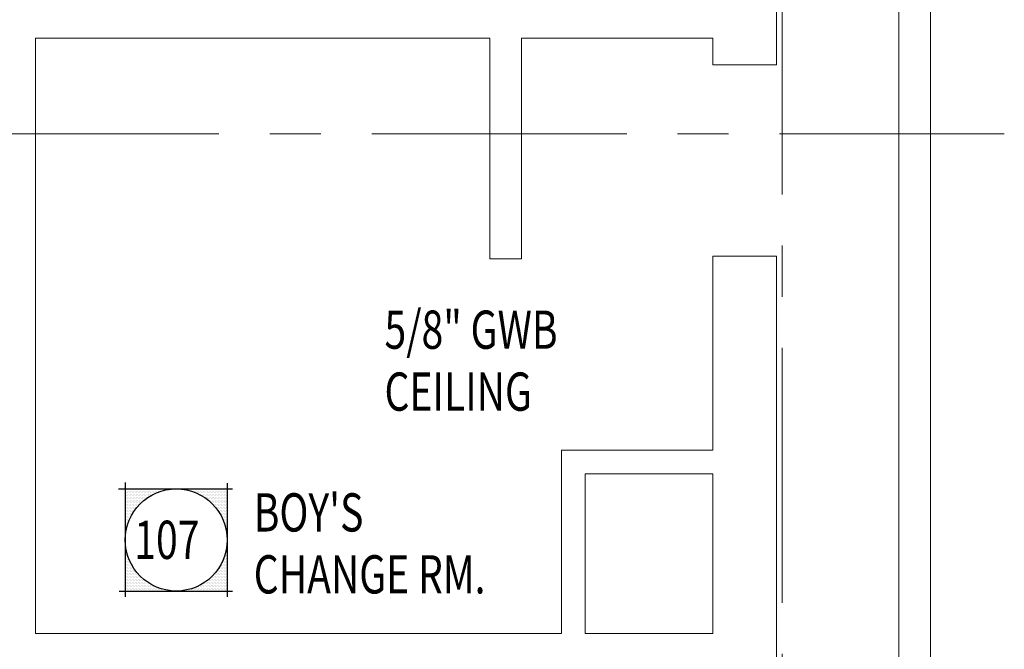
# Model space of a CAD drawing. Units: inches. Extents: x -2 to 13746, y -3167 to 2094.
# Drawn here: x 7708 to 7893, y 1138 to 1257 of the extents above; entities that cross this region are included whole.
import ezdxf

# ---------------------------------------------------------------- set-up
doc = ezdxf.new("R2010")
doc.units = ezdxf.units.IN
doc.header["$LTSCALE"] = 48
doc.header["$MEASUREMENT"] = 0
doc.linetypes.add('CENTER', pattern=[2, 1.25, -0.25, 0.25, -0.25])
doc.layers.get('0').update_dxf_attribs({"linetype": 'CONTINUOUS'})
for name, color, linetype, lineweight in [('BAYLINE', 1, 'CENTER', 13), ('HATCH', 1, 'CONTINUOUS', 13), ('TEXT10250', 2, 'CONTINUOUS', 25), ('WALLS', 3, 'CONTINUOUS', 13)]:
    doc.layers.add(name, color=color, linetype=linetype, lineweight=lineweight)
doc.styles.add('ROMANS', font='romans', dxfattribs={"width": 0.75, "height": 10})

msp = doc.modelspace()

# ---------------------------------------------------------------- linework, layer by layer
at = {"color": 0}
for p, q in [((7728.06, 1168.28), (7728.06, 1168.28)), ((7728.34, 1168.28), (7728.34, 1168.28)), ((7728.62, 1168.28), (7728.62, 1168.28)), ((7728.9, 1168.28), (7728.9, 1168.28)), ((7729.18, 1168.28), (7729.18, 1168.28)), ((7729.46, 1168.28), (7729.46, 1168.28)), ((7729.75, 1168.28), (7729.75, 1168.28)), ((7730.03, 1168.28), (7730.03, 1168.28)), ((7730.31, 1168.28), (7730.31, 1168.28)), ((7730.59, 1168.28), (7730.59, 1168.28)), ((7730.87, 1168.28), (7730.87, 1168.28)), ((7731.15, 1168.28), (7731.15, 1168.28)), ((7731.43, 1168.28), (7731.43, 1168.28)), ((7731.71, 1168.28), (7731.71, 1168.28)), ((7732, 1168.28), (7732, 1168.28)), ((7732.28, 1168.28), (7732.28, 1168.28)), ((7732.56, 1168.28), (7732.56, 1168.28)), ((7732.84, 1168.28), (7732.84, 1168.28)), ((7733.12, 1168.28), (7733.12, 1168.28)), ((7733.4, 1168.28), (7733.4, 1168.28)), ((7733.68, 1168.28), (7733.68, 1168.28)), ((7733.96, 1168.28), (7733.96, 1168.28)), ((7734.25, 1168.28), (7734.25, 1168.28)), ((7734.53, 1168.28), (7734.53, 1168.28)), ((7734.81, 1168.28), (7734.81, 1168.28)), ((7735.09, 1168.28), (7735.09, 1168.28)), ((7735.37, 1168.28), (7735.37, 1168.28)), ((7735.65, 1168.28), (7735.65, 1168.28)), ((7735.93, 1168.28), (7735.93, 1168.28)), ((7739.03, 1168.28), (7739.03, 1168.28)), ((7739.31, 1168.28), (7739.31, 1168.28)), ((7739.59, 1168.28), (7739.59, 1168.28)), ((7739.87, 1168.28), (7739.87, 1168.28)), ((7740.15, 1168.28), (7740.15, 1168.28)), ((7740.43, 1168.28), (7740.43, 1168.28)), ((7740.71, 1168.28), (7740.71, 1168.28)), ((7741, 1168.28), (7741, 1168.28)), ((7741.28, 1168.28), (7741.28, 1168.28)), ((7741.56, 1168.28), (7741.56, 1168.28)), ((7741.84, 1168.28), (7741.84, 1168.28)), ((7742.12, 1168.28), (7742.12, 1168.28)), ((7742.4, 1168.28), (7742.4, 1168.28)), ((7742.68, 1168.28), (7742.68, 1168.28)), ((7742.96, 1168.28), (7742.96, 1168.28)), ((7743.25, 1168.28), (7743.25, 1168.28)), ((7743.53, 1168.28), (7743.53, 1168.28)), ((7743.81, 1168.28), (7743.81, 1168.28)), ((7744.09, 1168.28), (7744.09, 1168.28)), ((7744.37, 1168.28), (7744.37, 1168.28)), ((7744.65, 1168.28), (7744.65, 1168.28)), ((7744.93, 1168.28), (7744.93, 1168.28)), ((7745.21, 1168.28), (7745.21, 1168.28)), ((7745.5, 1168.28), (7745.5, 1168.28)), ((7745.78, 1168.28), (7745.78, 1168.28)), ((7746.06, 1168.28), (7746.06, 1168.28)), ((7746.34, 1168.28), (7746.34, 1168.28)), ((7746.62, 1168.28), (7746.62, 1168.28)), ((7746.9, 1168.28), (7746.9, 1168.28)), ((7727.92, 1168), (7727.92, 1168)), ((7727.92, 1167.44), (7727.92, 1167.44)), ((7727.92, 1166.87), (7727.92, 1166.87)), ((7727.92, 1166.31), (7727.92, 1166.31)), ((7728.06, 1167.72), (7728.06, 1167.72)), ((7728.06, 1167.16), (7728.06, 1167.16)), ((7728.06, 1166.59), (7728.06, 1166.59)), ((7728.2, 1168), (7728.2, 1168)), ((7728.2, 1167.44), (7728.2, 1167.44)), ((7728.2, 1166.87), (7728.2, 1166.87)), ((7728.2, 1166.31), (7728.2, 1166.31)), ((7728.34, 1167.72), (7728.34, 1167.72)), ((7728.34, 1167.16), (7728.34, 1167.16)), ((7728.34, 1166.59), (7728.34, 1166.59)), ((7728.48, 1168), (7728.48, 1168)), ((7728.48, 1167.44), (7728.48, 1167.44)), ((7728.48, 1166.87), (7728.48, 1166.87)), ((7728.48, 1166.31), (7728.48, 1166.31)), ((7728.62, 1167.72), (7728.62, 1167.72)), ((7728.62, 1167.16), (7728.62, 1167.16)), ((7728.62, 1166.59), (7728.62, 1166.59)), ((7728.76, 1168), (7728.76, 1168)), ((7728.76, 1167.44), (7728.76, 1167.44)), ((7728.76, 1166.87), (7728.76, 1166.87)), ((7728.76, 1166.31), (7728.76, 1166.31)), ((7728.9, 1167.72), (7728.9, 1167.72)), ((7728.9, 1167.16), (7728.9, 1167.16)), ((7728.9, 1166.59), (7728.9, 1166.59)), ((7729.04, 1168), (7729.04, 1168)), ((7729.04, 1167.44), (7729.04, 1167.44)), ((7729.04, 1166.87), (7729.04, 1166.87)), ((7729.04, 1166.31), (7729.04, 1166.31)), ((7729.18, 1167.72), (7729.18, 1167.72)), ((7729.18, 1167.16), (7729.18, 1167.16)), ((7729.18, 1166.59), (7729.18, 1166.59)), ((7729.32, 1168), (7729.32, 1168)), ((7729.32, 1167.44), (7729.32, 1167.44)), ((7729.32, 1166.87), (7729.32, 1166.87)), ((7729.32, 1166.31), (7729.32, 1166.31)), ((7729.46, 1167.72), (7729.46, 1167.72)), ((7729.46, 1167.16), (7729.46, 1167.16)), ((7729.46, 1166.59), (7729.46, 1166.59)), ((7729.6, 1168), (7729.6, 1168)), ((7729.6, 1167.44), (7729.6, 1167.44)), ((7729.6, 1166.87), (7729.6, 1166.87)), ((7729.6, 1166.31), (7729.6, 1166.31)), ((7729.75, 1167.72), (7729.75, 1167.72)), ((7729.75, 1167.16), (7729.75, 1167.16)), ((7729.75, 1166.59), (7729.75, 1166.59)), ((7729.89, 1168), (7729.89, 1168)), ((7729.89, 1167.44), (7729.89, 1167.44)), ((7729.89, 1166.87), (7729.89, 1166.87)), ((7729.89, 1166.31), (7729.89, 1166.31)), ((7730.03, 1167.72), (7730.03, 1167.72)), ((7730.03, 1167.16), (7730.03, 1167.16)), ((7730.03, 1166.59), (7730.03, 1166.59)), ((7730.17, 1168), (7730.17, 1168)), ((7730.17, 1167.44), (7730.17, 1167.44)), ((7730.17, 1166.87), (7730.17, 1166.87)), ((7730.17, 1166.31), (7730.17, 1166.31)), ((7730.31, 1167.72), (7730.31, 1167.72)), ((7730.31, 1167.16), (7730.31, 1167.16)), ((7730.31, 1166.59), (7730.31, 1166.59)), ((7730.45, 1168), (7730.45, 1168)), ((7730.45, 1167.44), (7730.45, 1167.44)), ((7730.45, 1166.87), (7730.45, 1166.87)), ((7730.45, 1166.31), (7730.45, 1166.31)), ((7730.59, 1167.72), (7730.59, 1167.72)), ((7730.59, 1167.16), (7730.59, 1167.16)), ((7730.59, 1166.59), (7730.59, 1166.59)), ((7730.73, 1168), (7730.73, 1168)), ((7730.73, 1167.44), (7730.73, 1167.44)), ((7730.73, 1166.87), (7730.73, 1166.87)), ((7730.73, 1166.31), (7730.73, 1166.31)), ((7730.87, 1167.72), (7730.87, 1167.72)), ((7730.87, 1167.16), (7730.87, 1167.16)), ((7730.87, 1166.59), (7730.87, 1166.59)), ((7731.01, 1168), (7731.01, 1168)), ((7731.01, 1167.44), (7731.01, 1167.44)), ((7731.01, 1166.87), (7731.01, 1166.87)), ((7731.01, 1166.31), (7731.01, 1166.31)), ((7731.15, 1167.72), (7731.15, 1167.72)), ((7731.15, 1167.16), (7731.15, 1167.16)), ((7731.15, 1166.59), (7731.15, 1166.59)), ((7731.29, 1168), (7731.29, 1168)), ((7731.29, 1167.44), (7731.29, 1167.44)), ((7731.29, 1166.87), (7731.29, 1166.87)), ((7731.29, 1166.31), (7731.29, 1166.31)), ((7731.43, 1167.72), (7731.43, 1167.72)), ((7731.43, 1167.16), (7731.43, 1167.16)), ((7731.43, 1166.59), (7731.43, 1166.59)), ((7731.57, 1168), (7731.57, 1168)), ((7731.57, 1167.44), (7731.57, 1167.44)), ((7731.57, 1166.87), (7731.57, 1166.87)), ((7731.71, 1167.72), (7731.71, 1167.72)), ((7731.71, 1167.16), (7731.71, 1167.16)), ((7731.71, 1166.59), (7731.71, 1166.59)), ((7731.85, 1168), (7731.85, 1168)), ((7731.85, 1167.44), (7731.85, 1167.44)), ((7731.85, 1166.87), (7731.85, 1166.87)), ((7732, 1167.72), (7732, 1167.72)), ((7732, 1167.16), (7732, 1167.16)), ((7732.14, 1168), (7732.14, 1168)), ((7732.14, 1167.44), (7732.14, 1167.44)), ((7732.14, 1166.87), (7732.14, 1166.87)), ((7732.28, 1167.72), (7732.28, 1167.72)), ((7732.28, 1167.16), (7732.28, 1167.16)), ((7732.42, 1168), (7732.42, 1168)), ((7732.42, 1167.44), (7732.42, 1167.44)), ((7732.56, 1167.72), (7732.56, 1167.72)), ((7732.56, 1167.16), (7732.56, 1167.16)), ((7732.7, 1168), (7732.7, 1168)), ((7732.7, 1167.44), (7732.7, 1167.44)), ((7732.84, 1167.72), (7732.84, 1167.72)), ((7732.98, 1168), (7732.98, 1168)), ((7732.98, 1167.44), (7732.98, 1167.44)), ((7733.12, 1167.72), (7733.12, 1167.72)), ((7733.26, 1168), (7733.26, 1168)), ((7733.26, 1167.44), (7733.26, 1167.44)), ((7733.4, 1167.72), (7733.4, 1167.72)), ((7733.54, 1168), (7733.54, 1168)), ((7733.68, 1167.72), (7733.68, 1167.72)), ((7733.82, 1168), (7733.82, 1168)), ((7734.1, 1168), (7734.1, 1168)), ((7734.39, 1168), (7734.39, 1168)), ((7734.67, 1168), (7734.67, 1168)), ((7740.29, 1168), (7740.29, 1168)), ((7740.57, 1168), (7740.57, 1168)), ((7740.85, 1168), (7740.85, 1168)), ((7741, 1167.72), (7741, 1167.72)), ((7741.14, 1168), (7741.14, 1168)), ((7741.28, 1167.72), (7741.28, 1167.72)), ((7741.42, 1168), (7741.42, 1168)), ((7741.56, 1167.72), (7741.56, 1167.72)), ((7741.7, 1168), (7741.7, 1168)), ((7741.7, 1167.44), (7741.7, 1167.44)), ((7741.84, 1167.72), (7741.84, 1167.72)), ((7741.98, 1168), (7741.98, 1168)), ((7741.98, 1167.44), (7741.98, 1167.44)), ((7742.12, 1167.72), (7742.12, 1167.72)), ((7742.26, 1168), (7742.26, 1168)), ((7742.26, 1167.44), (7742.26, 1167.44)), ((7742.4, 1167.72), (7742.4, 1167.72)), ((7742.4, 1167.16), (7742.4, 1167.16)), ((7742.54, 1168), (7742.54, 1168)), ((7742.54, 1167.44), (7742.54, 1167.44)), ((7742.68, 1167.72), (7742.68, 1167.72)), ((7742.68, 1167.16), (7742.68, 1167.16)), ((7742.82, 1168), (7742.82, 1168)), ((7742.82, 1167.44), (7742.82, 1167.44)), ((7742.82, 1166.87), (7742.82, 1166.87)), ((7742.96, 1167.72), (7742.96, 1167.72)), ((7742.96, 1167.16), (7742.96, 1167.16)), ((7743.1, 1168), (7743.1, 1168)), ((7743.1, 1167.44), (7743.1, 1167.44)), ((7743.1, 1166.87), (7743.1, 1166.87)), ((7743.25, 1167.72), (7743.25, 1167.72)), ((7743.25, 1167.16), (7743.25, 1167.16)), ((7743.25, 1166.59), (7743.25, 1166.59)), ((7743.39, 1168), (7743.39, 1168)), ((7743.39, 1167.44), (7743.39, 1167.44)), ((7743.39, 1166.87), (7743.39, 1166.87)), ((7743.53, 1167.72), (7743.53, 1167.72)), ((7743.53, 1167.16), (7743.53, 1167.16)), ((7743.53, 1166.59), (7743.53, 1166.59)), ((7743.67, 1168), (7743.67, 1168)), ((7743.67, 1167.44), (7743.67, 1167.44)), ((7743.67, 1166.87), (7743.67, 1166.87)), ((7743.67, 1166.31), (7743.67, 1166.31)), ((7743.81, 1167.72), (7743.81, 1167.72)), ((7743.81, 1167.16), (7743.81, 1167.16)), ((7743.81, 1166.59), (7743.81, 1166.59)), ((7743.95, 1168), (7743.95, 1168)), ((7743.95, 1167.44), (7743.95, 1167.44)), ((7743.95, 1166.87), (7743.95, 1166.87)), ((7743.95, 1166.31), (7743.95, 1166.31)), ((7744.09, 1167.72), (7744.09, 1167.72)), ((7744.09, 1167.16), (7744.09, 1167.16)), ((7744.09, 1166.59), (7744.09, 1166.59)), ((7744.23, 1168), (7744.23, 1168)), ((7744.23, 1167.44), (7744.23, 1167.44)), ((7744.23, 1166.87), (7744.23, 1166.87)), ((7744.23, 1166.31), (7744.23, 1166.31)), ((7744.37, 1167.72), (7744.37, 1167.72)), ((7744.37, 1167.16), (7744.37, 1167.16)), ((7744.37, 1166.59), (7744.37, 1166.59)), ((7744.51, 1168), (7744.51, 1168)), ((7744.51, 1167.44), (7744.51, 1167.44)), ((7744.51, 1166.87), (7744.51, 1166.87)), ((7744.51, 1166.31), (7744.51, 1166.31)), ((7744.65, 1167.72), (7744.65, 1167.72)), ((7744.65, 1167.16), (7744.65, 1167.16)), ((7744.65, 1166.59), (7744.65, 1166.59)), ((7744.79, 1168), (7744.79, 1168)), ((7744.79, 1167.44), (7744.79, 1167.44)), ((7744.79, 1166.87), (7744.79, 1166.87)), ((7744.79, 1166.31), (7744.79, 1166.31)), ((7744.93, 1167.72), (7744.93, 1167.72)), ((7744.93, 1167.16), (7744.93, 1167.16)), ((7744.93, 1166.59), (7744.93, 1166.59)), ((7745.07, 1168), (7745.07, 1168)), ((7745.07, 1167.44), (7745.07, 1167.44)), ((7745.07, 1166.87), (7745.07, 1166.87)), ((7745.07, 1166.31), (7745.07, 1166.31)), ((7745.21, 1167.72), (7745.21, 1167.72)), ((7745.21, 1167.16), (7745.21, 1167.16)), ((7745.21, 1166.59), (7745.21, 1166.59)), ((7745.35, 1168), (7745.35, 1168)), ((7745.35, 1167.44), (7745.35, 1167.44)), ((7745.35, 1166.87), (7745.35, 1166.87)), ((7745.35, 1166.31), (7745.35, 1166.31)), ((7745.5, 1167.72), (7745.5, 1167.72)), ((7745.5, 1167.16), (7745.5, 1167.16)), ((7745.5, 1166.59), (7745.5, 1166.59)), ((7745.64, 1168), (7745.64, 1168)), ((7745.64, 1167.44), (7745.64, 1167.44)), ((7745.64, 1166.87), (7745.64, 1166.87)), ((7745.64, 1166.31), (7745.64, 1166.31)), ((7745.78, 1167.72), (7745.78, 1167.72)), ((7745.78, 1167.16), (7745.78, 1167.16)), ((7745.78, 1166.59), (7745.78, 1166.59)), ((7745.92, 1168), (7745.92, 1168)), ((7745.92, 1167.44), (7745.92, 1167.44)), ((7745.92, 1166.87), (7745.92, 1166.87)), ((7745.92, 1166.31), (7745.92, 1166.31)), ((7746.06, 1167.72), (7746.06, 1167.72)), ((7746.06, 1167.16), (7746.06, 1167.16)), ((7746.06, 1166.59), (7746.06, 1166.59)), ((7746.2, 1168), (7746.2, 1168)), ((7746.2, 1167.44), (7746.2, 1167.44)), ((7746.2, 1166.87), (7746.2, 1166.87)), ((7746.2, 1166.31), (7746.2, 1166.31)), ((7746.34, 1167.72), (7746.34, 1167.72)), ((7746.34, 1167.16), (7746.34, 1167.16)), ((7746.34, 1166.59), (7746.34, 1166.59)), ((7746.48, 1168), (7746.48, 1168)), ((7746.48, 1167.44), (7746.48, 1167.44)), ((7746.48, 1166.87), (7746.48, 1166.87)), ((7746.48, 1166.31), (7746.48, 1166.31)), ((7746.62, 1167.72), (7746.62, 1167.72)), ((7746.62, 1167.16), (7746.62, 1167.16)), ((7746.62, 1166.59), (7746.62, 1166.59)), ((7746.76, 1168), (7746.76, 1168)), ((7746.76, 1167.44), (7746.76, 1167.44)), ((7746.76, 1166.87), (7746.76, 1166.87)), ((7746.76, 1166.31), (7746.76, 1166.31)), ((7746.9, 1167.72), (7746.9, 1167.72)), ((7746.9, 1167.16), (7746.9, 1167.16)), ((7746.9, 1166.59), (7746.9, 1166.59)), ((7747.04, 1168), (7747.04, 1168)), ((7747.04, 1167.44), (7747.04, 1167.44)), ((7747.04, 1166.87), (7747.04, 1166.87)), ((7747.04, 1166.31), (7747.04, 1166.31)), ((7727.92, 1165.75), (7727.92, 1165.75)), ((7727.92, 1165.19), (7727.92, 1165.19)), ((7727.92, 1164.62), (7727.92, 1164.62)), ((7728.06, 1166.03), (7728.06, 1166.03)), ((7728.06, 1165.47), (7728.06, 1165.47)), ((7728.06, 1164.91), (7728.06, 1164.91)), ((7728.06, 1164.34), (7728.06, 1164.34)), ((7728.2, 1165.75), (7728.2, 1165.75)), ((7728.2, 1165.19), (7728.2, 1165.19)), ((7728.2, 1164.62), (7728.2, 1164.62)), ((7728.34, 1166.03), (7728.34, 1166.03)), ((7728.34, 1165.47), (7728.34, 1165.47)), ((7728.34, 1164.91), (7728.34, 1164.91)), ((7728.34, 1164.34), (7728.34, 1164.34)), ((7728.48, 1165.75), (7728.48, 1165.75)), ((7728.48, 1165.19), (7728.48, 1165.19)), ((7728.48, 1164.62), (7728.48, 1164.62)), ((7728.62, 1166.03), (7728.62, 1166.03)), ((7728.62, 1165.47), (7728.62, 1165.47)), ((7728.62, 1164.91), (7728.62, 1164.91)), ((7728.62, 1164.34), (7728.62, 1164.34)), ((7728.76, 1165.75), (7728.76, 1165.75)), ((7728.76, 1165.19), (7728.76, 1165.19)), ((7728.76, 1164.62), (7728.76, 1164.62)), ((7728.9, 1166.03), (7728.9, 1166.03)), ((7728.9, 1165.47), (7728.9, 1165.47)), ((7728.9, 1164.91), (7728.9, 1164.91)), ((7728.9, 1164.34), (7728.9, 1164.34)), ((7729.04, 1165.75), (7729.04, 1165.75)), ((7729.04, 1165.19), (7729.04, 1165.19)), ((7729.04, 1164.62), (7729.04, 1164.62)), ((7729.18, 1166.03), (7729.18, 1166.03)), ((7729.18, 1165.47), (7729.18, 1165.47)), ((7729.18, 1164.91), (7729.18, 1164.91)), ((7729.18, 1164.34), (7729.18, 1164.34)), ((7729.32, 1165.75), (7729.32, 1165.75)), ((7729.32, 1165.19), (7729.32, 1165.19)), ((7729.32, 1164.62), (7729.32, 1164.62)), ((7729.46, 1166.03), (7729.46, 1166.03)), ((7729.46, 1165.47), (7729.46, 1165.47)), ((7729.46, 1164.91), (7729.46, 1164.91)), ((7729.46, 1164.34), (7729.46, 1164.34)), ((7729.6, 1165.75), (7729.6, 1165.75)), ((7729.6, 1165.19), (7729.6, 1165.19)), ((7729.6, 1164.62), (7729.6, 1164.62)), ((7729.75, 1166.03), (7729.75, 1166.03)), ((7729.75, 1165.47), (7729.75, 1165.47)), ((7729.75, 1164.91), (7729.75, 1164.91)), ((7729.89, 1165.75), (7729.89, 1165.75)), ((7729.89, 1165.19), (7729.89, 1165.19)), ((7730.03, 1166.03), (7730.03, 1166.03)), ((7730.03, 1165.47), (7730.03, 1165.47)), ((7730.03, 1164.91), (7730.03, 1164.91)), ((7730.17, 1165.75), (7730.17, 1165.75)), ((7730.17, 1165.19), (7730.17, 1165.19)), ((7730.31, 1166.03), (7730.31, 1166.03)), ((7730.31, 1165.47), (7730.31, 1165.47)), ((7730.45, 1165.75), (7730.45, 1165.75)), ((7730.59, 1166.03), (7730.59, 1166.03)), ((7730.73, 1165.75), (7730.73, 1165.75)), ((7730.87, 1166.03), (7730.87, 1166.03)), ((7743.81, 1166.03), (7743.81, 1166.03)), ((7744.09, 1166.03), (7744.09, 1166.03)), ((7744.23, 1165.75), (7744.23, 1165.75)), ((7744.37, 1166.03), (7744.37, 1166.03)), ((7744.37, 1165.47), (7744.37, 1165.47)), ((7744.51, 1165.75), (7744.51, 1165.75)), ((7744.65, 1166.03), (7744.65, 1166.03)), ((7744.65, 1165.47), (7744.65, 1165.47)), ((7744.79, 1165.75), (7744.79, 1165.75)), ((7744.79, 1165.19), (7744.79, 1165.19)), ((7744.93, 1166.03), (7744.93, 1166.03)), ((7744.93, 1165.47), (7744.93, 1165.47)), ((7744.93, 1164.91), (7744.93, 1164.91)), ((7745.07, 1165.75), (7745.07, 1165.75)), ((7745.07, 1165.19), (7745.07, 1165.19)), ((7745.21, 1166.03), (7745.21, 1166.03)), ((7745.21, 1165.47), (7745.21, 1165.47)), ((7745.21, 1164.91), (7745.21, 1164.91)), ((7745.35, 1165.75), (7745.35, 1165.75)), ((7745.35, 1165.19), (7745.35, 1165.19)), ((7745.35, 1164.62), (7745.35, 1164.62)), ((7745.5, 1166.03), (7745.5, 1166.03)), ((7745.5, 1165.47), (7745.5, 1165.47)), ((7745.5, 1164.91), (7745.5, 1164.91)), ((7745.5, 1164.34), (7745.5, 1164.34)), ((7745.64, 1165.75), (7745.64, 1165.75)), ((7745.64, 1165.19), (7745.64, 1165.19)), ((7745.64, 1164.62), (7745.64, 1164.62)), ((7745.78, 1166.03), (7745.78, 1166.03)), ((7745.78, 1165.47), (7745.78, 1165.47)), ((7745.78, 1164.91), (7745.78, 1164.91)), ((7745.78, 1164.34), (7745.78, 1164.34)), ((7745.92, 1165.75), (7745.92, 1165.75)), ((7745.92, 1165.19), (7745.92, 1165.19)), ((7745.92, 1164.62), (7745.92, 1164.62)), ((7746.06, 1166.03), (7746.06, 1166.03)), ((7746.06, 1165.47), (7746.06, 1165.47)), ((7746.06, 1164.91), (7746.06, 1164.91)), ((7746.06, 1164.34), (7746.06, 1164.34)), ((7746.2, 1165.75), (7746.2, 1165.75)), ((7746.2, 1165.19), (7746.2, 1165.19)), ((7746.2, 1164.62), (7746.2, 1164.62)), ((7746.34, 1166.03), (7746.34, 1166.03)), ((7746.34, 1165.47), (7746.34, 1165.47)), ((7746.34, 1164.91), (7746.34, 1164.91)), ((7746.34, 1164.34), (7746.34, 1164.34)), ((7746.48, 1165.75), (7746.48, 1165.75)), ((7746.48, 1165.19), (7746.48, 1165.19)), ((7746.48, 1164.62), (7746.48, 1164.62)), ((7746.62, 1166.03), (7746.62, 1166.03)), ((7746.62, 1165.47), (7746.62, 1165.47)), ((7746.62, 1164.91), (7746.62, 1164.91)), ((7746.62, 1164.34), (7746.62, 1164.34)), ((7746.76, 1165.75), (7746.76, 1165.75)), ((7746.76, 1165.19), (7746.76, 1165.19)), ((7746.76, 1164.62), (7746.76, 1164.62)), ((7746.9, 1166.03), (7746.9, 1166.03)), ((7746.9, 1165.47), (7746.9, 1165.47)), ((7746.9, 1164.91), (7746.9, 1164.91)), ((7746.9, 1164.34), (7746.9, 1164.34)), ((7747.04, 1165.75), (7747.04, 1165.75)), ((7747.04, 1165.19), (7747.04, 1165.19)), ((7747.04, 1164.62), (7747.04, 1164.62)), ((7727.92, 1164.06), (7727.92, 1164.06)), ((7727.92, 1163.5), (7727.92, 1163.5)), ((7727.92, 1162.94), (7727.92, 1162.94)), ((7728.06, 1163.78), (7728.06, 1163.78)), ((7728.06, 1163.22), (7728.06, 1163.22)), ((7728.06, 1162.66), (7728.06, 1162.66)), ((7728.2, 1164.06), (7728.2, 1164.06)), ((7728.2, 1163.5), (7728.2, 1163.5)), ((7728.2, 1162.94), (7728.2, 1162.94)), ((7728.34, 1163.78), (7728.34, 1163.78)), ((7728.34, 1163.22), (7728.34, 1163.22)), ((7728.34, 1162.66), (7728.34, 1162.66)), ((7728.48, 1164.06), (7728.48, 1164.06)), ((7728.48, 1163.5), (7728.48, 1163.5)), ((7728.48, 1162.94), (7728.48, 1162.94)), ((7728.62, 1163.78), (7728.62, 1163.78)), ((7728.62, 1163.22), (7728.62, 1163.22)), ((7728.62, 1162.66), (7728.62, 1162.66)), ((7728.76, 1164.06), (7728.76, 1164.06)), ((7728.76, 1163.5), (7728.76, 1163.5)), ((7728.76, 1162.94), (7728.76, 1162.94)), ((7728.9, 1163.78), (7728.9, 1163.78)), ((7728.9, 1163.22), (7728.9, 1163.22)), ((7729.04, 1164.06), (7729.04, 1164.06)), ((7729.04, 1163.5), (7729.04, 1163.5)), ((7729.18, 1163.78), (7729.18, 1163.78)), ((7729.32, 1164.06), (7729.32, 1164.06)), ((7745.64, 1164.06), (7745.64, 1164.06)), ((7745.78, 1163.78), (7745.78, 1163.78)), ((7745.92, 1164.06), (7745.92, 1164.06)), ((7745.92, 1163.5), (7745.92, 1163.5)), ((7746.06, 1163.78), (7746.06, 1163.78)), ((7746.06, 1163.22), (7746.06, 1163.22)), ((7746.2, 1164.06), (7746.2, 1164.06)), ((7746.2, 1163.5), (7746.2, 1163.5)), ((7746.2, 1162.94), (7746.2, 1162.94)), ((7746.34, 1163.78), (7746.34, 1163.78)), ((7746.34, 1163.22), (7746.34, 1163.22)), ((7746.34, 1162.66), (7746.34, 1162.66)), ((7746.48, 1164.06), (7746.48, 1164.06)), ((7746.48, 1163.5), (7746.48, 1163.5)), ((7746.48, 1162.94), (7746.48, 1162.94)), ((7746.62, 1163.78), (7746.62, 1163.78)), ((7746.62, 1163.22), (7746.62, 1163.22)), ((7746.62, 1162.66), (7746.62, 1162.66)), ((7746.76, 1164.06), (7746.76, 1164.06)), ((7746.76, 1163.5), (7746.76, 1163.5)), ((7746.76, 1162.94), (7746.76, 1162.94)), ((7746.9, 1163.78), (7746.9, 1163.78)), ((7746.9, 1163.22), (7746.9, 1163.22)), ((7746.9, 1162.66), (7746.9, 1162.66)), ((7747.04, 1164.06), (7747.04, 1164.06)), ((7747.04, 1163.5), (7747.04, 1163.5)), ((7747.04, 1162.94), (7747.04, 1162.94)), ((7727.92, 1162.37), (7727.92, 1162.37)), ((7727.92, 1161.81), (7727.92, 1161.81)), ((7727.92, 1161.25), (7727.92, 1161.25)), ((7727.92, 1160.69), (7727.92, 1160.69)), ((7728.06, 1162.09), (7728.06, 1162.09)), ((7728.06, 1161.53), (7728.06, 1161.53)), ((7728.06, 1160.97), (7728.06, 1160.97)), ((7728.2, 1162.37), (7728.2, 1162.37)), ((7728.2, 1161.81), (7728.2, 1161.81)), ((7728.34, 1162.09), (7728.34, 1162.09)), ((7728.48, 1162.37), (7728.48, 1162.37)), ((7746.48, 1162.37), (7746.48, 1162.37)), ((7746.62, 1162.09), (7746.62, 1162.09)), ((7746.76, 1162.37), (7746.76, 1162.37)), ((7746.76, 1161.81), (7746.76, 1161.81)), ((7746.76, 1161.25), (7746.76, 1161.25)), ((7746.9, 1162.09), (7746.9, 1162.09)), ((7746.9, 1161.53), (7746.9, 1161.53)), ((7746.9, 1160.97), (7746.9, 1160.97)), ((7747.04, 1162.37), (7747.04, 1162.37)), ((7747.04, 1161.81), (7747.04, 1161.81)), ((7747.04, 1161.25), (7747.04, 1161.25)), ((7747.04, 1160.69), (7747.04, 1160.69)), ((7727.92, 1160.12), (7727.92, 1160.12)), ((7747.04, 1160.12), (7747.04, 1160.12)), ((7747.04, 1159.56), (7747.04, 1159.56)), ((7727.92, 1157.31), (7727.92, 1157.31)), ((7746.9, 1157.03), (7746.9, 1157.03)), ((7747.04, 1157.87), (7747.04, 1157.87)), ((7747.04, 1157.31), (7747.04, 1157.31)), ((7727.92, 1156.75), (7727.92, 1156.75)), ((7727.92, 1156.19), (7727.92, 1156.19)), ((7727.92, 1155.62), (7727.92, 1155.62)), ((7728.06, 1156.47), (7728.06, 1156.47)), ((7728.06, 1155.91), (7728.06, 1155.91)), ((7728.06, 1155.34), (7728.06, 1155.34)), ((7728.2, 1155.62), (7728.2, 1155.62)), ((7728.34, 1155.34), (7728.34, 1155.34)), ((7746.62, 1155.91), (7746.62, 1155.91)), ((7746.62, 1155.34), (7746.62, 1155.34)), ((7746.76, 1156.19), (7746.76, 1156.19)), ((7746.76, 1155.62), (7746.76, 1155.62)), ((7746.9, 1156.47), (7746.9, 1156.47)), ((7746.9, 1155.91), (7746.9, 1155.91)), ((7746.9, 1155.34), (7746.9, 1155.34)), ((7747.04, 1156.75), (7747.04, 1156.75)), ((7747.04, 1156.19), (7747.04, 1156.19)), ((7747.04, 1155.62), (7747.04, 1155.62)), ((7727.92, 1155.06), (7727.92, 1155.06)), ((7727.92, 1154.5), (7727.92, 1154.5)), ((7727.92, 1153.94), (7727.92, 1153.94)), ((7727.92, 1153.37), (7727.92, 1153.37)), ((7728.06, 1154.78), (7728.06, 1154.78)), ((7728.06, 1154.22), (7728.06, 1154.22)), ((7728.06, 1153.66), (7728.06, 1153.66)), ((7728.2, 1155.06), (7728.2, 1155.06)), ((7728.2, 1154.5), (7728.2, 1154.5)), ((7728.2, 1153.94), (7728.2, 1153.94)), ((7728.2, 1153.37), (7728.2, 1153.37)), ((7728.34, 1154.78), (7728.34, 1154.78)), ((7728.34, 1154.22), (7728.34, 1154.22)), ((7728.34, 1153.66), (7728.34, 1153.66)), ((7728.48, 1155.06), (7728.48, 1155.06)), ((7728.48, 1154.5), (7728.48, 1154.5)), ((7728.48, 1153.94), (7728.48, 1153.94)), ((7728.48, 1153.37), (7728.48, 1153.37)), ((7728.62, 1154.78), (7728.62, 1154.78)), ((7728.62, 1154.22), (7728.62, 1154.22)), ((7728.62, 1153.66), (7728.62, 1153.66)), ((7728.76, 1154.5), (7728.76, 1154.5)), ((7728.76, 1153.94), (7728.76, 1153.94)), ((7728.76, 1153.37), (7728.76, 1153.37)), ((7728.9, 1154.22), (7728.9, 1154.22)), ((7728.9, 1153.66), (7728.9, 1153.66)), ((7729.04, 1153.94), (7729.04, 1153.94)), ((7729.04, 1153.37), (7729.04, 1153.37)), ((7729.18, 1153.66), (7729.18, 1153.66)), ((7729.32, 1153.37), (7729.32, 1153.37)), ((7745.64, 1153.37), (7745.64, 1153.37)), ((7745.78, 1153.66), (7745.78, 1153.66)), ((7745.92, 1153.94), (7745.92, 1153.94)), ((7745.92, 1153.37), (7745.92, 1153.37)), ((7746.06, 1154.22), (7746.06, 1154.22)), ((7746.06, 1153.66), (7746.06, 1153.66)), ((7746.2, 1154.5), (7746.2, 1154.5)), ((7746.2, 1153.94), (7746.2, 1153.94)), ((7746.2, 1153.37), (7746.2, 1153.37)), ((7746.34, 1154.78), (7746.34, 1154.78)), ((7746.34, 1154.22), (7746.34, 1154.22)), ((7746.34, 1153.66), (7746.34, 1153.66)), ((7746.48, 1155.06), (7746.48, 1155.06)), ((7746.48, 1154.5), (7746.48, 1154.5)), ((7746.48, 1153.94), (7746.48, 1153.94)), ((7746.48, 1153.37), (7746.48, 1153.37)), ((7746.62, 1154.78), (7746.62, 1154.78)), ((7746.62, 1154.22), (7746.62, 1154.22)), ((7746.62, 1153.66), (7746.62, 1153.66)), ((7746.76, 1155.06), (7746.76, 1155.06)), ((7746.76, 1154.5), (7746.76, 1154.5)), ((7746.76, 1153.94), (7746.76, 1153.94)), ((7746.76, 1153.37), (7746.76, 1153.37)), ((7746.9, 1154.78), (7746.9, 1154.78)), ((7746.9, 1154.22), (7746.9, 1154.22)), ((7746.9, 1153.66), (7746.9, 1153.66)), ((7747.04, 1155.06), (7747.04, 1155.06)), ((7747.04, 1154.5), (7747.04, 1154.5)), ((7747.04, 1153.94), (7747.04, 1153.94)), ((7747.04, 1153.37), (7747.04, 1153.37)), ((7727.92, 1152.81), (7727.92, 1152.81)), ((7727.92, 1152.25), (7727.92, 1152.25)), ((7727.92, 1151.69), (7727.92, 1151.69)), ((7728.06, 1153.09), (7728.06, 1153.09)), ((7728.06, 1152.53), (7728.06, 1152.53)), ((7728.06, 1151.97), (7728.06, 1151.97)), ((7728.06, 1151.41), (7728.06, 1151.41)), ((7728.2, 1152.81), (7728.2, 1152.81)), ((7728.2, 1152.25), (7728.2, 1152.25)), ((7728.2, 1151.69), (7728.2, 1151.69)), ((7728.34, 1153.09), (7728.34, 1153.09)), ((7728.34, 1152.53), (7728.34, 1152.53)), ((7728.34, 1151.97), (7728.34, 1151.97)), ((7728.34, 1151.41), (7728.34, 1151.41)), ((7728.48, 1152.81), (7728.48, 1152.81)), ((7728.48, 1152.25), (7728.48, 1152.25)), ((7728.48, 1151.69), (7728.48, 1151.69)), ((7728.62, 1153.09), (7728.62, 1153.09)), ((7728.62, 1152.53), (7728.62, 1152.53)), ((7728.62, 1151.97), (7728.62, 1151.97)), ((7728.62, 1151.41), (7728.62, 1151.41)), ((7728.76, 1152.81), (7728.76, 1152.81)), ((7728.76, 1152.25), (7728.76, 1152.25)), ((7728.76, 1151.69), (7728.76, 1151.69)), ((7728.9, 1153.09), (7728.9, 1153.09)), ((7728.9, 1152.53), (7728.9, 1152.53)), ((7728.9, 1151.97), (7728.9, 1151.97)), ((7728.9, 1151.41), (7728.9, 1151.41)), ((7729.04, 1152.81), (7729.04, 1152.81)), ((7729.04, 1152.25), (7729.04, 1152.25)), ((7729.04, 1151.69), (7729.04, 1151.69)), ((7729.18, 1153.09), (7729.18, 1153.09)), ((7729.18, 1152.53), (7729.18, 1152.53)), ((7729.18, 1151.97), (7729.18, 1151.97)), ((7729.18, 1151.41), (7729.18, 1151.41)), ((7729.32, 1152.81), (7729.32, 1152.81)), ((7729.32, 1152.25), (7729.32, 1152.25)), ((7729.32, 1151.69), (7729.32, 1151.69)), ((7729.46, 1153.09), (7729.46, 1153.09)), ((7729.46, 1152.53), (7729.46, 1152.53)), ((7729.46, 1151.97), (7729.46, 1151.97)), ((7729.46, 1151.41), (7729.46, 1151.41)), ((7729.6, 1152.81), (7729.6, 1152.81)), ((7729.6, 1152.25), (7729.6, 1152.25)), ((7729.6, 1151.69), (7729.6, 1151.69)), ((7729.75, 1152.53), (7729.75, 1152.53)), ((7729.75, 1151.97), (7729.75, 1151.97)), ((7729.75, 1151.41), (7729.75, 1151.41)), ((7729.89, 1152.81), (7729.89, 1152.81)), ((7729.89, 1152.25), (7729.89, 1152.25)), ((7729.89, 1151.69), (7729.89, 1151.69)), ((7730.03, 1152.53), (7730.03, 1152.53)), ((7730.03, 1151.97), (7730.03, 1151.97)), ((7730.03, 1151.41), (7730.03, 1151.41)), ((7730.17, 1152.25), (7730.17, 1152.25)), ((7730.17, 1151.69), (7730.17, 1151.69)), ((7730.31, 1151.97), (7730.31, 1151.97)), ((7730.31, 1151.41), (7730.31, 1151.41)), ((7730.45, 1151.69), (7730.45, 1151.69)), ((7730.59, 1151.97), (7730.59, 1151.97)), ((7730.59, 1151.41), (7730.59, 1151.41)), ((7730.73, 1151.69), (7730.73, 1151.69)), ((7730.87, 1151.41), (7730.87, 1151.41)), ((7731.15, 1151.41), (7731.15, 1151.41)), ((7743.81, 1151.41), (7743.81, 1151.41)), ((7743.95, 1151.69), (7743.95, 1151.69)), ((7744.09, 1151.41), (7744.09, 1151.41)), ((7744.23, 1151.69), (7744.23, 1151.69)), ((7744.37, 1151.97), (7744.37, 1151.97)), ((7744.37, 1151.41), (7744.37, 1151.41)), ((7744.51, 1152.25), (7744.51, 1152.25)), ((7744.51, 1151.69), (7744.51, 1151.69)), ((7744.65, 1151.97), (7744.65, 1151.97)), ((7744.65, 1151.41), (7744.65, 1151.41)), ((7744.79, 1152.25), (7744.79, 1152.25)), ((7744.79, 1151.69), (7744.79, 1151.69)), ((7744.93, 1152.53), (7744.93, 1152.53)), ((7744.93, 1151.97), (7744.93, 1151.97)), ((7744.93, 1151.41), (7744.93, 1151.41)), ((7745.07, 1152.81), (7745.07, 1152.81)), ((7745.07, 1152.25), (7745.07, 1152.25)), ((7745.07, 1151.69), (7745.07, 1151.69)), ((7745.21, 1153.09), (7745.21, 1153.09)), ((7745.21, 1152.53), (7745.21, 1152.53)), ((7745.21, 1151.97), (7745.21, 1151.97)), ((7745.21, 1151.41), (7745.21, 1151.41)), ((7745.35, 1152.81), (7745.35, 1152.81)), ((7745.35, 1152.25), (7745.35, 1152.25)), ((7745.35, 1151.69), (7745.35, 1151.69)), ((7745.5, 1153.09), (7745.5, 1153.09)), ((7745.5, 1152.53), (7745.5, 1152.53)), ((7745.5, 1151.97), (7745.5, 1151.97)), ((7745.5, 1151.41), (7745.5, 1151.41)), ((7745.64, 1152.81), (7745.64, 1152.81)), ((7745.64, 1152.25), (7745.64, 1152.25)), ((7745.64, 1151.69), (7745.64, 1151.69)), ((7745.78, 1153.09), (7745.78, 1153.09)), ((7745.78, 1152.53), (7745.78, 1152.53)), ((7745.78, 1151.97), (7745.78, 1151.97)), ((7745.78, 1151.41), (7745.78, 1151.41)), ((7745.92, 1152.81), (7745.92, 1152.81)), ((7745.92, 1152.25), (7745.92, 1152.25)), ((7745.92, 1151.69), (7745.92, 1151.69)), ((7746.06, 1153.09), (7746.06, 1153.09)), ((7746.06, 1152.53), (7746.06, 1152.53)), ((7746.06, 1151.97), (7746.06, 1151.97)), ((7746.06, 1151.41), (7746.06, 1151.41)), ((7746.2, 1152.81), (7746.2, 1152.81)), ((7746.2, 1152.25), (7746.2, 1152.25)), ((7746.2, 1151.69), (7746.2, 1151.69)), ((7746.34, 1153.09), (7746.34, 1153.09)), ((7746.34, 1152.53), (7746.34, 1152.53)), ((7746.34, 1151.97), (7746.34, 1151.97)), ((7746.34, 1151.41), (7746.34, 1151.41)), ((7746.48, 1152.81), (7746.48, 1152.81)), ((7746.48, 1152.25), (7746.48, 1152.25)), ((7746.48, 1151.69), (7746.48, 1151.69)), ((7746.62, 1153.09), (7746.62, 1153.09)), ((7746.62, 1152.53), (7746.62, 1152.53)), ((7746.62, 1151.97), (7746.62, 1151.97)), ((7746.62, 1151.41), (7746.62, 1151.41)), ((7746.76, 1152.81), (7746.76, 1152.81)), ((7746.76, 1152.25), (7746.76, 1152.25)), ((7746.76, 1151.69), (7746.76, 1151.69)), ((7746.9, 1153.09), (7746.9, 1153.09)), ((7746.9, 1152.53), (7746.9, 1152.53)), ((7746.9, 1151.97), (7746.9, 1151.97)), ((7746.9, 1151.41), (7746.9, 1151.41)), ((7747.04, 1152.81), (7747.04, 1152.81)), ((7747.04, 1152.25), (7747.04, 1152.25)), ((7747.04, 1151.69), (7747.04, 1151.69)), ((7727.92, 1151.12), (7727.92, 1151.12)), ((7727.92, 1150.56), (7727.92, 1150.56)), ((7727.92, 1150), (7727.92, 1150)), ((7728.06, 1150.84), (7728.06, 1150.84)), ((7728.06, 1150.28), (7728.06, 1150.28)), ((7728.06, 1149.72), (7728.06, 1149.72)), ((7728.2, 1151.12), (7728.2, 1151.12)), ((7728.2, 1150.56), (7728.2, 1150.56)), ((7728.2, 1150), (7728.2, 1150)), ((7728.34, 1150.84), (7728.34, 1150.84)), ((7728.34, 1150.28), (7728.34, 1150.28)), ((7728.34, 1149.72), (7728.34, 1149.72)), ((7728.48, 1151.12), (7728.48, 1151.12)), ((7728.48, 1150.56), (7728.48, 1150.56)), ((7728.48, 1150), (7728.48, 1150)), ((7728.62, 1150.84), (7728.62, 1150.84)), ((7728.62, 1150.28), (7728.62, 1150.28)), ((7728.62, 1149.72), (7728.62, 1149.72)), ((7728.76, 1151.12), (7728.76, 1151.12)), ((7728.76, 1150.56), (7728.76, 1150.56)), ((7728.76, 1150), (7728.76, 1150)), ((7728.9, 1150.84), (7728.9, 1150.84)), ((7728.9, 1150.28), (7728.9, 1150.28)), ((7728.9, 1149.72), (7728.9, 1149.72)), ((7729.04, 1151.12), (7729.04, 1151.12)), ((7729.04, 1150.56), (7729.04, 1150.56)), ((7729.04, 1150), (7729.04, 1150)), ((7729.18, 1150.84), (7729.18, 1150.84)), ((7729.18, 1150.28), (7729.18, 1150.28)), ((7729.18, 1149.72), (7729.18, 1149.72)), ((7729.32, 1151.12), (7729.32, 1151.12)), ((7729.32, 1150.56), (7729.32, 1150.56)), ((7729.32, 1150), (7729.32, 1150)), ((7729.46, 1150.84), (7729.46, 1150.84)), ((7729.46, 1150.28), (7729.46, 1150.28)), ((7729.46, 1149.72), (7729.46, 1149.72)), ((7729.6, 1151.12), (7729.6, 1151.12)), ((7729.6, 1150.56), (7729.6, 1150.56)), ((7729.6, 1150), (7729.6, 1150)), ((7729.75, 1150.84), (7729.75, 1150.84)), ((7729.75, 1150.28), (7729.75, 1150.28)), ((7729.75, 1149.72), (7729.75, 1149.72)), ((7729.89, 1151.12), (7729.89, 1151.12)), ((7729.89, 1150.56), (7729.89, 1150.56)), ((7729.89, 1150), (7729.89, 1150)), ((7730.03, 1150.84), (7730.03, 1150.84)), ((7730.03, 1150.28), (7730.03, 1150.28)), ((7730.03, 1149.72), (7730.03, 1149.72)), ((7730.17, 1151.12), (7730.17, 1151.12)), ((7730.17, 1150.56), (7730.17, 1150.56)), ((7730.17, 1150), (7730.17, 1150)), ((7730.31, 1150.84), (7730.31, 1150.84)), ((7730.31, 1150.28), (7730.31, 1150.28)), ((7730.31, 1149.72), (7730.31, 1149.72)), ((7730.45, 1151.12), (7730.45, 1151.12)), ((7730.45, 1150.56), (7730.45, 1150.56)), ((7730.45, 1150), (7730.45, 1150)), ((7730.59, 1150.84), (7730.59, 1150.84)), ((7730.59, 1150.28), (7730.59, 1150.28)), ((7730.59, 1149.72), (7730.59, 1149.72)), ((7730.73, 1151.12), (7730.73, 1151.12)), ((7730.73, 1150.56), (7730.73, 1150.56)), ((7730.73, 1150), (7730.73, 1150)), ((7730.87, 1150.84), (7730.87, 1150.84)), ((7730.87, 1150.28), (7730.87, 1150.28)), ((7730.87, 1149.72), (7730.87, 1149.72)), ((7731.01, 1151.12), (7731.01, 1151.12)), ((7731.01, 1150.56), (7731.01, 1150.56)), ((7731.01, 1150), (7731.01, 1150)), ((7731.15, 1150.84), (7731.15, 1150.84)), ((7731.15, 1150.28), (7731.15, 1150.28)), ((7731.15, 1149.72), (7731.15, 1149.72)), ((7731.29, 1151.12), (7731.29, 1151.12)), ((7731.29, 1150.56), (7731.29, 1150.56)), ((7731.29, 1150), (7731.29, 1150)), ((7731.43, 1150.84), (7731.43, 1150.84)), ((7731.43, 1150.28), (7731.43, 1150.28)), ((7731.43, 1149.72), (7731.43, 1149.72)), ((7731.57, 1151.12), (7731.57, 1151.12)), ((7731.57, 1150.56), (7731.57, 1150.56)), ((7731.57, 1150), (7731.57, 1150)), ((7731.71, 1150.84), (7731.71, 1150.84)), ((7731.71, 1150.28), (7731.71, 1150.28)), ((7731.71, 1149.72), (7731.71, 1149.72)), ((7731.85, 1150.56), (7731.85, 1150.56)), ((7731.85, 1150), (7731.85, 1150)), ((7732, 1150.84), (7732, 1150.84)), ((7732, 1150.28), (7732, 1150.28)), ((7732, 1149.72), (7732, 1149.72)), ((7732.14, 1150.56), (7732.14, 1150.56)), ((7732.14, 1150), (7732.14, 1150)), ((7732.28, 1150.28), (7732.28, 1150.28)), ((7732.28, 1149.72), (7732.28, 1149.72)), ((7732.42, 1150.56), (7732.42, 1150.56)), ((7732.42, 1150), (7732.42, 1150)), ((7732.56, 1150.28), (7732.56, 1150.28)), ((7732.56, 1149.72), (7732.56, 1149.72)), ((7732.7, 1150), (7732.7, 1150)), ((7732.84, 1150.28), (7732.84, 1150.28)), ((7732.84, 1149.72), (7732.84, 1149.72)), ((7732.98, 1150), (7732.98, 1150)), ((7733.12, 1149.72), (7733.12, 1149.72)), ((7733.26, 1150), (7733.26, 1150)), ((7733.4, 1149.72), (7733.4, 1149.72)), ((7733.54, 1150), (7733.54, 1150)), ((7733.68, 1149.72), (7733.68, 1149.72)), ((7733.96, 1149.72), (7733.96, 1149.72)), ((7734.25, 1149.72), (7734.25, 1149.72)), ((7740.71, 1149.72), (7740.71, 1149.72)), ((7741, 1149.72), (7741, 1149.72)), ((7741.28, 1149.72), (7741.28, 1149.72)), ((7741.42, 1150), (7741.42, 1150)), ((7741.56, 1149.72), (7741.56, 1149.72)), ((7741.7, 1150), (7741.7, 1150)), ((7741.84, 1149.72), (7741.84, 1149.72)), ((7741.98, 1150), (7741.98, 1150)), ((7742.12, 1150.28), (7742.12, 1150.28)), ((7742.12, 1149.72), (7742.12, 1149.72)), ((7742.26, 1150), (7742.26, 1150)), ((7742.4, 1150.28), (7742.4, 1150.28)), ((7742.4, 1149.72), (7742.4, 1149.72)), ((7742.54, 1150.56), (7742.54, 1150.56)), ((7742.54, 1150), (7742.54, 1150)), ((7742.68, 1150.28), (7742.68, 1150.28)), ((7742.68, 1149.72), (7742.68, 1149.72)), ((7742.82, 1150.56), (7742.82, 1150.56)), ((7742.82, 1150), (7742.82, 1150)), ((7742.96, 1150.84), (7742.96, 1150.84)), ((7742.96, 1150.28), (7742.96, 1150.28)), ((7742.96, 1149.72), (7742.96, 1149.72)), ((7743.1, 1150.56), (7743.1, 1150.56)), ((7743.1, 1150), (7743.1, 1150)), ((7743.25, 1150.84), (7743.25, 1150.84)), ((7743.25, 1150.28), (7743.25, 1150.28)), ((7743.25, 1149.72), (7743.25, 1149.72)), ((7743.39, 1151.12), (7743.39, 1151.12)), ((7743.39, 1150.56), (7743.39, 1150.56)), ((7743.39, 1150), (7743.39, 1150)), ((7743.53, 1150.84), (7743.53, 1150.84)), ((7743.53, 1150.28), (7743.53, 1150.28)), ((7743.53, 1149.72), (7743.53, 1149.72)), ((7743.67, 1151.12), (7743.67, 1151.12)), ((7743.67, 1150.56), (7743.67, 1150.56)), ((7743.67, 1150), (7743.67, 1150)), ((7743.81, 1150.84), (7743.81, 1150.84)), ((7743.81, 1150.28), (7743.81, 1150.28)), ((7743.81, 1149.72), (7743.81, 1149.72)), ((7743.95, 1151.12), (7743.95, 1151.12)), ((7743.95, 1150.56), (7743.95, 1150.56)), ((7743.95, 1150), (7743.95, 1150)), ((7744.09, 1150.84), (7744.09, 1150.84)), ((7744.09, 1150.28), (7744.09, 1150.28)), ((7744.09, 1149.72), (7744.09, 1149.72)), ((7744.23, 1151.12), (7744.23, 1151.12)), ((7744.23, 1150.56), (7744.23, 1150.56)), ((7744.23, 1150), (7744.23, 1150)), ((7744.37, 1150.84), (7744.37, 1150.84)), ((7744.37, 1150.28), (7744.37, 1150.28)), ((7744.37, 1149.72), (7744.37, 1149.72)), ((7744.51, 1151.12), (7744.51, 1151.12)), ((7744.51, 1150.56), (7744.51, 1150.56)), ((7744.51, 1150), (7744.51, 1150)), ((7744.65, 1150.84), (7744.65, 1150.84)), ((7744.65, 1150.28), (7744.65, 1150.28)), ((7744.65, 1149.72), (7744.65, 1149.72)), ((7744.79, 1151.12), (7744.79, 1151.12)), ((7744.79, 1150.56), (7744.79, 1150.56)), ((7744.79, 1150), (7744.79, 1150)), ((7744.93, 1150.84), (7744.93, 1150.84)), ((7744.93, 1150.28), (7744.93, 1150.28)), ((7744.93, 1149.72), (7744.93, 1149.72)), ((7745.07, 1151.12), (7745.07, 1151.12)), ((7745.07, 1150.56), (7745.07, 1150.56)), ((7745.07, 1150), (7745.07, 1150)), ((7745.21, 1150.84), (7745.21, 1150.84)), ((7745.21, 1150.28), (7745.21, 1150.28)), ((7745.21, 1149.72), (7745.21, 1149.72)), ((7745.35, 1151.12), (7745.35, 1151.12)), ((7745.35, 1150.56), (7745.35, 1150.56)), ((7745.35, 1150), (7745.35, 1150)), ((7745.5, 1150.84), (7745.5, 1150.84)), ((7745.5, 1150.28), (7745.5, 1150.28)), ((7745.5, 1149.72), (7745.5, 1149.72)), ((7745.64, 1151.12), (7745.64, 1151.12)), ((7745.64, 1150.56), (7745.64, 1150.56)), ((7745.64, 1150), (7745.64, 1150)), ((7745.78, 1150.84), (7745.78, 1150.84)), ((7745.78, 1150.28), (7745.78, 1150.28)), ((7745.78, 1149.72), (7745.78, 1149.72)), ((7745.92, 1151.12), (7745.92, 1151.12)), ((7745.92, 1150.56), (7745.92, 1150.56)), ((7745.92, 1150), (7745.92, 1150)), ((7746.06, 1150.84), (7746.06, 1150.84)), ((7746.06, 1150.28), (7746.06, 1150.28)), ((7746.06, 1149.72), (7746.06, 1149.72)), ((7746.2, 1151.12), (7746.2, 1151.12)), ((7746.2, 1150.56), (7746.2, 1150.56)), ((7746.2, 1150), (7746.2, 1150)), ((7746.34, 1150.84), (7746.34, 1150.84)), ((7746.34, 1150.28), (7746.34, 1150.28)), ((7746.34, 1149.72), (7746.34, 1149.72)), ((7746.48, 1151.12), (7746.48, 1151.12)), ((7746.48, 1150.56), (7746.48, 1150.56)), ((7746.48, 1150), (7746.48, 1150)), ((7746.62, 1150.84), (7746.62, 1150.84)), ((7746.62, 1150.28), (7746.62, 1150.28)), ((7746.62, 1149.72), (7746.62, 1149.72)), ((7746.76, 1151.12), (7746.76, 1151.12)), ((7746.76, 1150.56), (7746.76, 1150.56)), ((7746.76, 1150), (7746.76, 1150)), ((7746.9, 1150.84), (7746.9, 1150.84)), ((7746.9, 1150.28), (7746.9, 1150.28)), ((7746.9, 1149.72), (7746.9, 1149.72)), ((7747.04, 1151.12), (7747.04, 1151.12)), ((7747.04, 1150.56), (7747.04, 1150.56)), ((7747.04, 1150), (7747.04, 1150)), ((7727.92, 1149.44), (7727.92, 1149.44)), ((7728.2, 1149.44), (7728.2, 1149.44)), ((7728.48, 1149.44), (7728.48, 1149.44)), ((7728.76, 1149.44), (7728.76, 1149.44)), ((7729.04, 1149.44), (7729.04, 1149.44)), ((7729.32, 1149.44), (7729.32, 1149.44)), ((7729.6, 1149.44), (7729.6, 1149.44)), ((7729.89, 1149.44), (7729.89, 1149.44)), ((7730.17, 1149.44), (7730.17, 1149.44)), ((7730.45, 1149.44), (7730.45, 1149.44)), ((7730.73, 1149.44), (7730.73, 1149.44)), ((7731.01, 1149.44), (7731.01, 1149.44)), ((7731.29, 1149.44), (7731.29, 1149.44)), ((7731.57, 1149.44), (7731.57, 1149.44)), ((7731.85, 1149.44), (7731.85, 1149.44)), ((7732.14, 1149.44), (7732.14, 1149.44)), ((7732.42, 1149.44), (7732.42, 1149.44)), ((7732.7, 1149.44), (7732.7, 1149.44)), ((7732.98, 1149.44), (7732.98, 1149.44)), ((7733.26, 1149.44), (7733.26, 1149.44)), ((7733.54, 1149.44), (7733.54, 1149.44)), ((7733.82, 1149.44), (7733.82, 1149.44)), ((7734.1, 1149.44), (7734.1, 1149.44)), ((7734.39, 1149.44), (7734.39, 1149.44)), ((7734.67, 1149.44), (7734.67, 1149.44)), ((7734.95, 1149.44), (7734.95, 1149.44)), ((7735.23, 1149.44), (7735.23, 1149.44)), ((7739.73, 1149.44), (7739.73, 1149.44)), ((7740.01, 1149.44), (7740.01, 1149.44)), ((7740.29, 1149.44), (7740.29, 1149.44)), ((7740.57, 1149.44), (7740.57, 1149.44)), ((7740.85, 1149.44), (7740.85, 1149.44)), ((7741.14, 1149.44), (7741.14, 1149.44)), ((7741.42, 1149.44), (7741.42, 1149.44)), ((7741.7, 1149.44), (7741.7, 1149.44)), ((7741.98, 1149.44), (7741.98, 1149.44)), ((7742.26, 1149.44), (7742.26, 1149.44)), ((7742.54, 1149.44), (7742.54, 1149.44)), ((7742.82, 1149.44), (7742.82, 1149.44)), ((7743.1, 1149.44), (7743.1, 1149.44)), ((7743.39, 1149.44), (7743.39, 1149.44)), ((7743.67, 1149.44), (7743.67, 1149.44)), ((7743.95, 1149.44), (7743.95, 1149.44)), ((7744.23, 1149.44), (7744.23, 1149.44)), ((7744.51, 1149.44), (7744.51, 1149.44)), ((7744.79, 1149.44), (7744.79, 1149.44)), ((7745.07, 1149.44), (7745.07, 1149.44)), ((7745.35, 1149.44), (7745.35, 1149.44)), ((7745.64, 1149.44), (7745.64, 1149.44)), ((7745.92, 1149.44), (7745.92, 1149.44)), ((7746.2, 1149.44), (7746.2, 1149.44)), ((7746.48, 1149.44), (7746.48, 1149.44)), ((7746.76, 1149.44), (7746.76, 1149.44)), ((7747.04, 1149.44), (7747.04, 1149.44))]:
    msp.add_line(p, q, dxfattribs=at)
at = {"layer": 'BAYLINE', "ltscale": 0.8}
for p, q in [((7851.54, 2039.78), (7851.54, 365.82)), ((6315.07, 1235.21), (7893.38, 1235.21))]:
    msp.add_line(p, q, dxfattribs=at)
at = {"layer": 'HATCH'}
for p, q in [((7873.51, 959.21), (7873.51, 1559.21)), ((7879.51, 959.21), (7879.51, 1559.21))]:
    msp.add_line(p, q, dxfattribs=at)
at = {"layer": 'TEXT10250'}
for p, q in [((7726.61, 1168.39), (7748.04, 1168.39)), ((7727.84, 1169.62), (7727.84, 1148.08)), ((7747.05, 1169.5), (7747.05, 1148.08)), ((7726.73, 1149.18), (7748.04, 1149.18))]:
    msp.add_line(p, q, dxfattribs=at)
msp.add_circle((7737.45, 1158.79), 9.61, dxfattribs=at)
at = {"layer": 'WALLS'}
for p, q in [((7850.48, 1264.21), (7850.48, 1248.21)), ((7796.48, 1253.21), (7710.98, 1253.21)), ((7710.98, 1141.21), (7710.98, 1253.21)), ((7796.48, 1253.21), (7796.48, 1211.71)), ((7838.48, 1253.21), (7802.48, 1253.21)), ((7802.48, 1253.21), (7802.48, 1211.71)), ((7838.48, 1253.21), (7838.48, 1248.21)), ((7850.48, 1248.21), (7838.48, 1248.21)), ((7796.48, 1211.71), (7802.48, 1211.71)), ((7838.48, 1212.21), (7838.48, 1175.71)), ((7850.48, 1212.21), (7838.48, 1212.21)), ((7850.48, 1212.21), (7850.48, 959.21)), ((7809.98, 1175.71), (7838.48, 1175.71)), ((7809.98, 1175.71), (7809.98, 1141.21)), ((7814.48, 1171.21), (7838.48, 1171.21)), ((7814.48, 1171.21), (7814.48, 1141.21)), ((7838.48, 1171.21), (7838.48, 1141.21)), ((7710.98, 1141.21), (7809.98, 1141.21)), ((7814.48, 1141.21), (7838.48, 1141.21))]:
    msp.add_line(p, q, dxfattribs=at)

# ---------------------------------------------------------------- texts
at = {"layer": 'TEXT10250', "style": 'ROMANS', "width": 0.75}
for s, p in [('5/8" GWB', (7776.67, 1194.77)), ('CEILING', (7776.67, 1183.11)), ("BOY'S", (7752.04, 1160.38)), ('107', (7729.56, 1155.22)), ('CHANGE RM.', (7752.04, 1148.72))]:
    msp.add_text(s, height=7.2, dxfattribs=at).set_placement(p)

doc.saveas('drawing.dxf')
